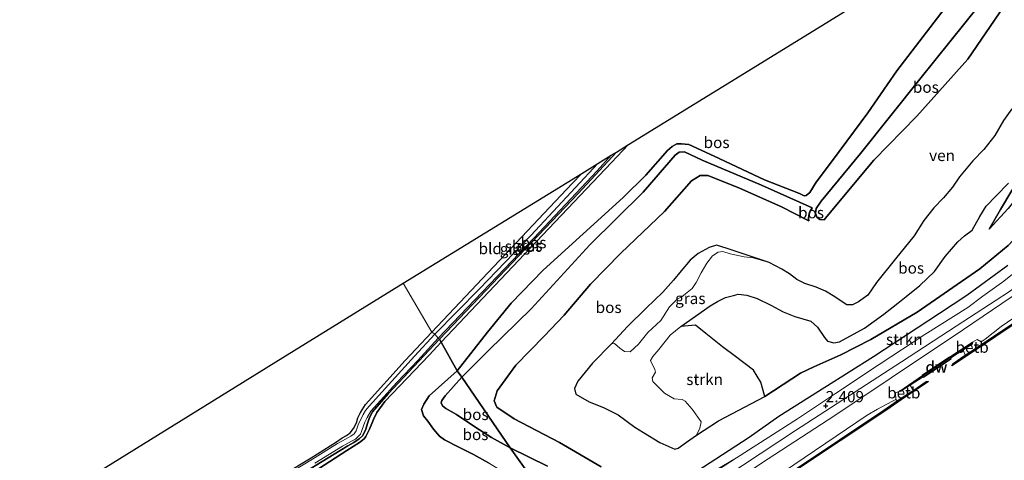
# Model space of a CAD drawing. Units: metres. Extents: x 111830 to 120007, y 399999 to 406251.
# Drawn here: x 113285 to 113504, y 405570 to 405668 of the extents above; entities that cross this region are included whole.
import ezdxf
from ezdxf.enums import TextEntityAlignment as Align

# ---------------------------------------------------------------- set-up
doc = ezdxf.new("R2010")
doc.units = ezdxf.units.M
doc.layers.get('0').update_dxf_attribs({"lineweight": 25})
for name, color, linetype, lineweight in [('B-ME-GC-DAMWAND-GV-B6', 10, 'Continuous', 25), ('B-ME-GC-DAMWAND-L-B1', 10, 'Continuous', 25), ('B-ME-GR-BOOM-GV-B6', 93, 'Continuous', 18), ('B-ME-GR-BOS-GV-B6', 10, 'Continuous', 25), ('B-ME-GR-STRUIKEN-GV-B6', 93, 'Continuous', 18), ('B-ME-GW-HOOGTEPUNT-S-B1', 10, 'Continuous', 25), ('B-ME-GW-INSTEEKWATERGANG-L-B1', 10, 'Continuous', 25), ('B-ME-GW-KRUINLIJN-L-B1', 93, 'Continuous', 18), ('B-ME-GW-TEENLIJN-L-B1', 93, 'Continuous', 18), ('B-ME-IE-GRASLAND-GV-B6', 93, 'Continuous', 18), ('B-ME-IE-GRONDWERKLIJN-GROND_INGERICHT-GV-B6', 253, 'Continuous', 18), ('B-ME-IE-HULPGEOMETRIE-L-B1', 53, 'Continuous', 18), ('B-ME-KG-KADASTRAAL-OPNAMEDTMGRENS-L-B1', 10, 'Continuous', 25), ('B-ME-OB-BEKLEDING-GV-B6', 253, 'Continuous', 18), ('B-ME-OB-WATERLIJN-L-B1', 133, 'OB-WATERLIJN', 18), ('B-ME-OG-WATER-GV-B6', 153, 'Continuous', 18), ('B-ME-VH-VERH_SOORT-ONVERHARD-GV-B6', 8, 'Continuous', 18)]:
    doc.layers.add(name, color=color, linetype=linetype, lineweight=lineweight)
doc.styles.add('NLCS-ISO', font='NLCS-ISO.TTF')
doc.linetypes.add('OB-WATERLIJN', pattern='A,10,[32,NLCS.SHX,S=2,R=0,X=0,Y=0],-12', length=22)

# ---------------------------------------------------------------- blocks, each defined once
blk = doc.blocks.new('hoogtepunt')
for p, q in [((-0.5, 0), (0.5, 0)), ((0, 0.5), (0, -0.5))]:
    blk.add_line(p, q)

msp = doc.modelspace()

# ---------------------------------------------------------------- linework, layer by layer
at = {"layer": 'B-ME-GC-DAMWAND-GV-B6'}
for points in [[(113673.959, 405712.114, 0.182), (113652.389, 405697.739, 0.182), (113632.695, 405684.586, 0.182), (113609.766, 405669.294, 0.182), (113586.823, 405653.98, 0.182), (113567.067, 405640.853, 0.182), (113545.323, 405626.325, 0.182), (113523.484, 405611.687, 0.182), (113504.854, 405599.262, 0.182), (113499.575, 405595.728, 0.182), (113492.293, 405590.923, 0.182), (113492.589, 405591.423, 0.182), (113495.286, 405593.293, 0.182), (113497.787, 405594.892, 0.616), (113499.015, 405595.746, 0.665), (113505.169, 405599.786, 0.669), (113522.82, 405611.608, 0.636), (113544.703, 405626.192, 0.68), (113566.52, 405640.803, 0.633), (113587.171, 405654.532, 0.66), (113610.02, 405669.823, 0.63), (113631.979, 405684.43, 0.641), (113652.774, 405698.332, 0.677), (113674.231, 405712.702, 0.646)], [(113494.75, 405594.41, 0.182), (113492.017, 405592.594, 0.182), (113492.129, 405592.407, 0.182), (113486.041, 405588.341, 0.182), (113485.929, 405588.508, 0.182), (113483.029, 405586.653, 0.182), (113481.806, 405585.839, 0.304), (113481.005, 405585.301, 0.71), (113480.78, 405585.317, 1.355), (113485.766, 405588.797, 1.38), (113485.732, 405588.847, 1.38), (113491.779, 405592.949, 1.387), (113491.835, 405592.846, 1.386), (113496.901, 405596.182, 1.362), (113496.815, 405595.756, 0.748), (113494.75, 405594.41, 0.182)], [(113416.499, 405540.316, 0.184), (113416.926, 405540.904, 0.618), (113436.579, 405553.966, 0.593), (113457.466, 405567.897, 0.61), (113477.164, 405581.026, 0.65), (113480.1243, 405583.1201, 0.715), (113481.233, 405583.84, 0.624), (113483.836, 405585.511, 0.182), (113486.605, 405587.426, 0.182), (113487.149, 405587.46, 0.182), (113481.029, 405583.371, 0.182), (113477.841, 405581.165, 0.182), (113457.056, 405567.33, 0.182), (113436.288, 405553.477, 0.182), (113416.499, 405540.316, 0.184)]]:
    msp.add_polyline3d(points, dxfattribs=at)
at = {"layer": 'B-ME-GC-DAMWAND-L-B1'}
for points in [[(113492.441, 405591.173, 0.641), (113499.295, 405595.737, 0.641), (113505.0115, 405599.524, 0.6625), (113523.152, 405611.6475, 0.6425), (113545.013, 405626.2585, 0.6815), (113566.7935, 405640.828, 0.635), (113586.997, 405654.256, 0.645), (113609.893, 405669.5585, 0.6315), (113632.337, 405684.508, 0.655), (113652.5815, 405698.0355, 0.6725), (113674.095, 405712.408, 0.653), (113696.621, 405727.43, 0.6295), (113716.5165, 405740.67, 0.652)], [(113496.858, 405595.969, 1.055), (113491.926, 405592.72, 1.3855), (113485.8475, 405588.6525, 0.781), (113480.8925, 405585.309, 1.0325)], [(113416.7125, 405540.61, 0.627), (113436.4335, 405553.7215, 0.604), (113457.261, 405567.6135, 0.6045), (113477.5025, 405581.0955, 0.654), (113480.5545, 405583.2315, 0.662), (113486.877, 405587.443, 0.4977)]]:
    msp.add_polyline3d(points, dxfattribs=at)
at = {"layer": 'B-ME-GR-BOOM-GV-B6'}
for points in [[(113416.811, 405546.816, 2.687), (113433.921, 405558.62, 2.744), (113451.486, 405570.21, 2.675), (113466.271, 405579.899, 2.647), (113478.814, 405588.252, 2.595), (113494.892, 405599.005, 2.615), (113516.335, 405613.548, 2.647), (113536.82, 405627.185, 2.684), (113550.808, 405636.636, 2.716), (113563.733, 405645.327, 2.675), (113577.192, 405654.739, 2.667), (113586.097, 405660.865, 2.688), (113598.073, 405668.495, 2.655), (113605.292, 405673.681, 2.667), (113615.241, 405679.521, 2.647), (113628.966, 405688.647, 2.559), (113642.92, 405697.875, 2.45), (113659.431, 405709.564, 2.434)], [(113605.939, 405668.13, 0.713), (113576.216, 405648.044, 0.637), (113545.681, 405627.873, 0.697), (113522.165, 405612.2, 0.709), (113507.74, 405602.708, 0.822), (113503.298, 405599.66, 0.842), (113499.714, 405596.853, 0.853), (113498.814, 405596.244, 0.867), (113497.931, 405596.749, 1.417), (113496.901, 405596.182, 1.362), (113491.835, 405592.846, 1.386), (113491.779, 405592.949, 1.387), (113485.732, 405588.847, 1.38), (113485.766, 405588.797, 1.38), (113480.78, 405585.317, 1.355), (113479.807, 405584.939, 1.476), (113479.843, 405583.455, 0.908), (113478.993, 405582.962, 0.959), (113475.754, 405581.301, 0.847), (113473.515, 405579.937, 0.833), (113450.293, 405564.221, 0.782), (113419.097, 405543.53, 0.707), (113416.811, 405546.816, 2.687)]]:
    msp.add_polyline3d(points, dxfattribs=at)
at = {"layer": 'B-ME-GR-BOS-GV-B6'}
for points in [[(113420.41, 405640.145, 1.837), (113457.738, 405663.081, 2.224), (113499.887, 405689.149, 3.468)], [(113506.589, 405681.992, 4.364), (113507.195, 405681.302, 4.359), (113508.538, 405680.611, 4.368), (113510.301, 405680.313, 4.412), (113511.482, 405680.029, 4.359), (113503.886, 405670.812, 4.114), (113495.872, 405659.102, 3.993), (113484.537, 405646.411, 3.928), (113474.964, 405636.616, 3.803), (113464.501, 405624.087, 3.683), (113463.905, 405623.378, 3.699), (113462.95, 405623.446, 3.679), (113462.247, 405623.937, 3.622), (113461.972, 405624.847, 3.618), (113462.121, 405625.877, 3.622), (113463.226, 405627.514, 3.679), (113472.011, 405638.154, 3.803), (113485.215, 405654.626, 4.102), (113498.529, 405671.269, 4.287), (113506.589, 405681.992, 4.364)], [(113506.589, 405681.992, 4.364), (113498.529, 405671.269, 4.287), (113485.215, 405654.626, 4.102), (113472.011, 405638.154, 3.803), (113463.226, 405627.514, 3.679), (113462.121, 405625.877, 3.622), (113461.972, 405624.847, 3.618), (113462.247, 405623.937, 3.622), (113462.95, 405623.446, 3.679), (113463.905, 405623.378, 3.699), (113464.501, 405624.087, 3.683), (113474.964, 405636.616, 3.803), (113484.537, 405646.411, 3.928), (113495.872, 405659.102, 3.993), (113503.886, 405670.812, 4.114), (113511.482, 405680.029, 4.359), (113510.301, 405680.313, 4.412), (113508.538, 405680.611, 4.368), (113507.195, 405681.302, 4.359), (113506.589, 405681.992, 4.364)], [(113539.109, 405671.013, 1.032), (113534.062, 405664.509, 1.04), (113530.972, 405659.432, 1.092), (113529.717, 405656.771, 1.112), (113526.185, 405651.81, 1.185), (113519.999, 405645.093, 1.072), (113518.276, 405643.263, 1.072), (113517.455, 405641.673, 1.112), (113512.444, 405635.371, 0.955), (113504.828, 405625.913, 0.911), (113500.594, 405621.273, 0.596), (113503.112, 405625.699, 0.596), (113505.677, 405629.871, 0.544), (113512.813, 405640.013, 0.455), (113513.94, 405642.219, 0.455), (113515.32, 405644.582, 0.455), (113517.959, 405647.392, 0.455), (113519.366, 405648.293, 0.455), (113522.642, 405651.258, 0.455), (113524.216, 405653.621, 0.455), (113525.397, 405656.319, 0.455), (113526.773, 405659.729, 0.455), (113529.708, 405664.243, 0.455), (113537.671, 405673.454, 0.455)], [(113490.863, 405670.487, 2.317), (113480.072, 405656.484, 2.369), (113473.621, 405647.146, 2.341), (113465.79, 405636.573, 2.377), (113462.159, 405631.737, 2.446), (113460.718, 405629.491, 2.49), (113459.943, 405628.795, 2.426), (113459.434, 405628.736, 2.381), (113458.417, 405629.215, 2.353), (113450.638, 405632.262, 2.321), (113439.43, 405637.564, 2.293), (113433.797, 405640.114, 2.301), (113432.202, 405640.264, 2.273), (113431.109, 405640.264, 2.248), (113430.071, 405639.699, 2.196), (113429.075, 405638.827, 2.063), (113424.266, 405633.277, 2.083), (113419.22, 405628.318, 2.107), (113401.401, 405612.194, 1.668), (113394.293, 405604.867, 1.829), (113388.997, 405598.393, 1.841), (113382.292, 405589.836, 1.681), (113378.733, 405596.209, 1.705), (113401.277, 405619.975, 1.737), (113416.636, 405636.095, 1.837), (113420.41, 405640.145, 1.837)], [(113414.329, 405568.435, 3.123), (113404.998, 405573.858, 3.074), (113394.972, 405579.138, 3.018), (113391.112, 405581.715, 3.03), (113390.493, 405583.121, 3.042), (113391.176, 405585.361, 3.038), (113395.315, 405591.099, 3.05), (113401.587, 405597.535, 3.026), (113406.048, 405602.191, 2.937), (113411.92, 405609.072, 2.961), (113418.673, 405615.993, 2.937), (113428.372, 405625.199, 2.921), (113434.43, 405632.029, 3.018), (113436.34, 405633.204, 3.119), (113438.062, 405633.247, 3.119), (113444.949, 405630.483, 3.127), (113454.408, 405626.24, 3.119), (113460.529, 405623.166, 3.175), (113460.448, 405623.71, 3.215), (113460.496, 405624.452, 3.215), (113460.825, 405625.34, 3.082), (113461.222, 405626.038, 3.059), (113449.993, 405631.123, 3.09), (113436.762, 405636.641, 3.119), (113432.876, 405638.514, 3.123), (113431.633, 405638.432, 3.159), (113430.778, 405637.724, 3.187), (113423.661, 405629.524, 3.239), (113411.798, 405617.786, 3.304), (113398.696, 405603.606, 3.352), (113389.25, 405594.29, 3.393), (113383.34, 405588.394, 3.287), (113382.292, 405589.836, 1.681), (113388.997, 405598.393, 1.841), (113394.293, 405604.867, 1.829), (113401.401, 405612.194, 1.668), (113419.22, 405628.318, 2.107), (113424.266, 405633.277, 2.083), (113429.075, 405638.827, 2.063), (113430.071, 405639.699, 2.196), (113431.109, 405640.264, 2.248), (113432.202, 405640.264, 2.273), (113433.797, 405640.114, 2.301), (113439.43, 405637.564, 2.293), (113450.638, 405632.262, 2.321), (113458.417, 405629.215, 2.353), (113459.434, 405628.736, 2.381), (113459.943, 405628.795, 2.426), (113460.718, 405629.491, 2.49), (113462.159, 405631.737, 2.446), (113465.79, 405636.573, 2.377), (113473.621, 405647.146, 2.341), (113480.072, 405656.484, 2.369), (113490.863, 405670.487, 2.317)], [(113505.701, 405648.094, 0.455), (113503.812, 405645.436, 0.455), (113501.911, 405642.128, 0.455), (113499.47, 405639.017, 0.455), (113497.011, 405636.467, 0.455), (113494.051, 405632.911, 0.455), (113492.466, 405630.666, 0.455), (113490.491, 405628.266, 0.455), (113488.276, 405626.067, 0.455), (113486.061, 405623.263, 0.455), (113483.956, 405619.823, 0.455), (113479.806, 405614.736, 0.455), (113475.595, 405609.435, 0.455), (113473.598, 405606.645, 0.455), (113471.53, 405605.118, 0.455), (113470.233, 405604.513, 0.455), (113468.931, 405604.46, 0.455), (113465.881, 405606.513, 0.455), (113464.207, 405607.492, 0.455), (113462.138, 405608.402, 0.455), (113459.595, 405609.246, 0.455), (113457.818, 405610.111, 0.455), (113456.188, 405611.375, 0.455), (113454.513, 405612.433, 0.455), (113451.675, 405613.883, 0.455), (113442.346, 405617.034, 0.472), (113439.96, 405617.737, 0.472), (113438.314, 405617.25, 0.488), (113435.879, 405615.903, 0.492), (113434.09, 405614.395, 0.524), (113432.137, 405612.012, 0.572), (113430.394, 405609.973, 0.556), (113428.006, 405607.312, 0.552), (113424.324, 405603.704, 0.548), (113420.196, 405599.66, 0.455), (113416.611, 405595.809, 0.455), (113412.349, 405591.476, 0.455), (113409.099, 405587.516, 0.455), (113408.377, 405585.851, 0.455), (113408.664, 405584.646, 0.455), (113411.628, 405582.913, 0.455), (113414.84, 405581.657, 0.455), (113418.07, 405580.052, 0.455), (113421.806, 405577.246, 0.455), (113423.743, 405576.072, 0.455), (113427.322, 405573.849, 0.455), (113430.715, 405572.41, 0.455), (113431.459, 405572.593, 0.455), (113433.294, 405573.969, 0.455), (113435.484, 405575.532, 0.455), (113440.385, 405578.71, 0.528), (113450.751, 405584.116, 0.621), (113458.667, 405589.25, 0.709), (113461.647, 405590.725, 0.79), (113467.602, 405593.364, 0.834), (113474.297, 405596.746, 0.907), (113484.642, 405602.83, 0.983), (113498.553, 405612.469, 1.052), (113504.82, 405617.659, 1.068)], [(113417.687, 405638.409, 1.08), (113420.41, 405640.145, 1.837), (113416.636, 405636.095, 1.837), (113401.277, 405619.975, 1.737), (113378.733, 405596.209, 1.705), (113378.342, 405596.833, 1.266), (113409.181, 405629.208, 1.08), (113417.687, 405638.409, 1.08)], [(113383.34, 405588.394, 3.287), (113389.25, 405594.29, 3.393), (113398.696, 405603.606, 3.352), (113411.798, 405617.786, 3.304), (113423.661, 405629.524, 3.239), (113430.778, 405637.724, 3.187), (113431.633, 405638.432, 3.159), (113432.876, 405638.514, 3.123), (113436.762, 405636.641, 3.119), (113449.993, 405631.123, 3.09), (113461.222, 405626.038, 3.059), (113460.825, 405625.34, 3.082), (113460.496, 405624.452, 3.215), (113460.448, 405623.71, 3.215), (113460.529, 405623.166, 3.175), (113454.408, 405626.24, 3.119), (113444.949, 405630.483, 3.127), (113438.062, 405633.247, 3.119), (113436.34, 405633.204, 3.119), (113434.43, 405632.029, 3.018), (113428.372, 405625.199, 2.921), (113418.673, 405615.993, 2.937), (113411.92, 405609.072, 2.961), (113406.048, 405602.191, 2.937), (113401.587, 405597.535, 3.026), (113395.315, 405591.099, 3.05), (113391.176, 405585.361, 3.038), (113390.493, 405583.121, 3.042), (113391.112, 405581.715, 3.03), (113394.972, 405579.138, 3.018), (113404.998, 405573.858, 3.074), (113414.329, 405568.435, 3.123)], [(113450.751, 405584.116, 0.621), (113449.805, 405587.274, 0.625), (113448.216, 405589.952, 0.685), (113444.225, 405592.971, 0.725), (113441.274, 405595.151, 0.754), (113437.609, 405598.081, 0.766), (113435.255, 405599.955, 0.653), (113432.01, 405599.671, 0.455), (113438.533, 405604.237, 0.455), (113440.163, 405605.248, 0.455), (113441.961, 405606.101, 0.455), (113443.723, 405606.566, 0.455), (113444.797, 405606.845, 0.455), (113446.679, 405606.613, 0.455), (113449.032, 405605.892, 0.455), (113452.081, 405604.404, 0.455), (113454.806, 405602.941, 0.455), (113457.359, 405601.921, 0.455), (113460.928, 405600.873, 0.455), (113462.443, 405599.516, 0.455), (113463.982, 405597.189, 0.455), (113464.641, 405596.437, 0.455), (113466.056, 405596.066, 0.455), (113467.31, 405596.234, 0.455), (113472.865, 405599.283, 0.455), (113477.199, 405602.389, 0.455), (113480.314, 405604.875, 0.455), (113482.167, 405606.314, 0.455), (113485.173, 405608.807, 0.455), (113488.438, 405611.877, 0.455), (113490.829, 405615.237, 0.455), (113493.621, 405618.46, 0.455), (113495.141, 405619.831, 0.455), (113496.847, 405621.096, 0.455), (113498.573, 405624.158, 0.455), (113499.984, 405626.432, 0.455), (113502.204, 405628.747, 0.455), (113504.954, 405631.554, 0.455)], [(113505.677, 405629.871, 0.544), (113503.112, 405625.699, 0.596), (113500.594, 405621.273, 0.596), (113504.828, 405625.913, 0.911)], [(113504.82, 405617.659, 1.068), (113498.553, 405612.469, 1.052), (113484.642, 405602.83, 0.983), (113474.297, 405596.746, 0.907), (113467.602, 405593.364, 0.834), (113461.647, 405590.725, 0.79), (113458.667, 405589.25, 0.709), (113450.751, 405584.116, 0.621)], [(113504.761, 405613.202, 2.796), (113495.62, 405606.586, 2.812), (113489.606, 405602.554, 2.808), (113484.595, 405599.26, 2.816), (113474.916, 405592.949, 2.808), (113464.076, 405586.084, 2.792), (113453.806, 405579.648, 2.8), (113447.218, 405574.984, 2.849), (113431.118, 405564.516, 2.925), (113429.945, 405563.746, 2.897)], [(113280.548, 405533.576, 1.145), (113288.745, 405536.765, 1.145), (113294.706, 405538.944, 1.145), (113296.316, 405539.426, 1.145), (113304.735, 405543.39, 1.145), (113312.556, 405546.992, 1.145), (113321.326, 405551.504, 1.194), (113329.524, 405556.105, 1.186), (113344.593, 405564.945, 1.19), (113356.275, 405572.127, 1.194), (113357.913, 405573.153, 1.19), (113359.299, 405573.899, 1.19), (113360.446, 405574.669, 1.19), (113361.227, 405575.362, 1.19), (113361.858, 405576.618, 1.19), (113362.373, 405578.336, 1.19), (113362.773, 405579.443, 1.19), (113363.419, 405580.663, 1.19), (113366.933, 405584.656, 1.266), (113378.342, 405596.833, 1.266)], [(113378.342, 405596.833, 1.266), (113378.733, 405596.209, 1.705), (113376.015, 405593.28, 1.717), (113366.156, 405583.015, 1.81), (113364.433, 405580.542, 1.866), (113363.679, 405578.949, 2.043), (113362.795, 405576.807, 2.136), (113361.979, 405575.169, 2.136), (113361.574, 405574.677, 2.136), (113360.508, 405573.885, 2.148), (113357.713, 405572.071, 2.349), (113347.619, 405565.602, 2.498), (113338.882, 405559.857, 2.478), (113327.673, 405553.417, 2.421), (113316.324, 405547.317, 2.413), (113304.075, 405541.704, 2.321), (113292.807, 405537.598, 2.208), (113281.312, 405532.64, 2.228)], [(113347.619, 405565.602, 2.498), (113357.713, 405572.071, 2.349), (113360.508, 405573.885, 2.148), (113361.574, 405574.677, 2.136), (113361.979, 405575.169, 2.136), (113362.795, 405576.807, 2.136), (113363.679, 405578.949, 2.043), (113364.433, 405580.542, 1.866), (113366.156, 405583.015, 1.81), (113376.015, 405593.28, 1.717), (113378.733, 405596.209, 1.705), (113382.292, 405589.836, 1.681), (113376.075, 405584.224, 1.681), (113374.821, 405582.422, 1.681), (113374.361, 405581.226, 1.681), (113374.796, 405579.815, 1.681), (113375.764, 405578.612, 1.757), (113376.994, 405576.81, 1.814), (113378.302, 405575.272, 1.89), (113379.449, 405574.465, 1.995), (113382.606, 405572.801, 2.095), (113385.935, 405571.172, 2.228), (113389.266, 405569.346, 2.2)], [(113389.266, 405569.346, 2.2), (113385.935, 405571.172, 2.228), (113382.606, 405572.801, 2.095), (113379.449, 405574.465, 1.995), (113378.302, 405575.272, 1.89), (113376.994, 405576.81, 1.814), (113375.764, 405578.612, 1.757), (113374.796, 405579.815, 1.681), (113374.361, 405581.226, 1.681), (113374.821, 405582.422, 1.681), (113376.075, 405584.224, 1.681), (113382.292, 405589.836, 1.681)], [(113382.292, 405589.836, 1.681), (113383.34, 405588.394, 3.287), (113379.611, 405584.215, 3.355), (113378.836, 405583.223, 3.411), (113378.737, 405582.672, 3.423), (113378.988, 405581.986, 3.423), (113379.74, 405581.437, 3.419), (113382.117, 405580.106, 3.387), (113386.446, 405577.198, 3.399), (113389.878, 405574.984, 3.443), (113394.088, 405572.709, 3.46), (113401.102, 405562.844, 2.433)], [(113383.34, 405588.394, 3.287), (113394.088, 405572.709, 3.46), (113389.878, 405574.984, 3.443), (113386.446, 405577.198, 3.399), (113382.117, 405580.106, 3.387), (113379.74, 405581.437, 3.419), (113378.988, 405581.986, 3.423), (113378.737, 405582.672, 3.423), (113378.836, 405583.223, 3.411), (113379.611, 405584.215, 3.355), (113383.34, 405588.394, 3.287)], [(113402.339, 405568.624, 3.574), (113394.088, 405572.709, 3.46), (113383.34, 405588.394, 3.287)], [(113401.102, 405562.844, 2.433), (113394.088, 405572.709, 3.46), (113402.339, 405568.624, 3.574)]]:
    msp.add_polyline3d(points, dxfattribs=at)
at = {"layer": 'B-ME-GR-STRUIKEN-GV-B6'}
for points in [[(113429.945, 405563.746, 2.897), (113431.118, 405564.516, 2.925), (113447.218, 405574.984, 2.849), (113453.806, 405579.648, 2.8), (113464.076, 405586.084, 2.792), (113474.916, 405592.949, 2.808), (113484.595, 405599.26, 2.816), (113489.606, 405602.554, 2.808), (113495.62, 405606.586, 2.812), (113504.761, 405613.202, 2.796)], [(113507.651, 405612.812, 2.313), (113503.884, 405609.749, 2.317), (113499.208, 405606.405, 2.337), (113495.879, 405603.899, 2.389), (113486.322, 405597.886, 2.406), (113476.149, 405591.177, 2.422), (113466.401, 405584.795, 2.434), (113457.99, 405579.115, 2.418), (113444.382, 405570.489, 2.422), (113430.487, 405562.229, 2.468), (113429.945, 405563.746, 2.897)], [(113450.751, 405584.116, 0.621), (113440.385, 405578.71, 0.528), (113435.484, 405575.532, 0.455), (113436.286, 405577.059, 0.455), (113436.582, 405578.5, 0.455), (113434.529, 405581.256, 0.455), (113432.963, 405583.053, 0.455), (113432.289, 405583.396, 0.455), (113430.571, 405583.56, 0.455), (113428.411, 405584.869, 0.455), (113425.818, 405587.41, 0.455), (113425.681, 405588.264, 0.455), (113426.42, 405589.541, 0.455), (113426.231, 405590.067, 0.455), (113425.254, 405592.128, 0.455), (113425.828, 405593.013, 0.455), (113427.12, 405594.541, 0.455), (113429.636, 405597.742, 0.455), (113432.01, 405599.671, 0.455), (113435.255, 405599.955, 0.653), (113437.609, 405598.081, 0.766), (113441.274, 405595.151, 0.754), (113444.225, 405592.971, 0.725), (113448.216, 405589.952, 0.685), (113449.805, 405587.274, 0.625), (113450.751, 405584.116, 0.621)]]:
    msp.add_polyline3d(points, dxfattribs=at)
at = {"layer": 'B-ME-GW-INSTEEKWATERGANG-L-B1'}
for points in [[(113417.687, 405638.409, 1.08), (113409.181, 405629.208, 1.08), (113378.342, 405596.833, 1.266)], [(113376.66, 405598.43, 1.266), (113407.828, 405631.463, 1.08), (113409.992, 405633.711, 1.08)], [(113378.342, 405596.833, 1.266), (113366.933, 405584.656, 1.266), (113363.419, 405580.663, 1.19), (113362.773, 405579.443, 1.19), (113362.373, 405578.336, 1.19), (113361.858, 405576.618, 1.19), (113361.227, 405575.362, 1.19), (113360.446, 405574.669, 1.19), (113359.299, 405573.899, 1.19), (113357.913, 405573.153, 1.19), (113356.275, 405572.127, 1.194), (113344.593, 405564.945, 1.19), (113329.524, 405556.105, 1.186), (113321.326, 405551.504, 1.194), (113312.556, 405546.992, 1.145), (113304.735, 405543.39, 1.145)], [(113305.693, 405545.692, 1.145), (113311.774, 405548.471, 1.17), (113320.537, 405553.247, 1.194), (113328.722, 405557.759, 1.186), (113337.122, 405562.703, 1.186), (113343.64, 405566.776, 1.19), (113349.802, 405570.434, 1.19), (113355.395, 405574.043, 1.194), (113356.702, 405574.908, 1.19), (113357.675, 405575.423, 1.19), (113358.469, 405575.986, 1.19), (113359.22, 405576.962, 1.19), (113359.86, 405578.245, 1.19), (113360.203, 405579.318, 1.19), (113360.751, 405580.529, 1.19), (113361.887, 405582.336, 1.226), (113370.676, 405592.069, 1.266), (113376.66, 405598.43, 1.266)]]:
    msp.add_polyline3d(points, dxfattribs=at)
at = {"layer": 'B-ME-GW-KRUINLIJN-L-B1'}
for points in [[(113719.166, 405748.979, 2.506), (113706.215, 405740.348, 2.498), (113688.749, 405728.737, 2.514), (113673.01, 405718.747, 2.446), (113659.431, 405709.564, 2.434), (113642.92, 405697.875, 2.45), (113628.966, 405688.647, 2.559), (113615.241, 405679.521, 2.647), (113605.292, 405673.681, 2.667), (113598.073, 405668.495, 2.655), (113586.097, 405660.865, 2.688), (113577.192, 405654.739, 2.667), (113563.733, 405645.327, 2.675), (113550.808, 405636.636, 2.716), (113536.82, 405627.185, 2.684), (113516.335, 405613.548, 2.647), (113494.892, 405599.005, 2.615), (113478.814, 405588.252, 2.595), (113466.271, 405579.899, 2.647), (113451.486, 405570.21, 2.675), (113433.921, 405558.62, 2.744), (113416.811, 405546.816, 2.687)], [(113506.589, 405681.992, 4.364), (113498.529, 405671.269, 4.287), (113485.215, 405654.626, 4.102), (113472.011, 405638.154, 3.803), (113463.226, 405627.514, 3.679), (113462.121, 405625.877, 3.622), (113461.972, 405624.847, 3.618), (113462.247, 405623.937, 3.622), (113462.95, 405623.446, 3.679), (113463.905, 405623.378, 3.699), (113464.501, 405624.087, 3.683), (113474.964, 405636.616, 3.803), (113484.537, 405646.411, 3.928), (113495.872, 405659.102, 3.993), (113503.886, 405670.812, 4.114), (113511.482, 405680.029, 4.359)], [(113517.455, 405641.673, 1.112), (113512.444, 405635.371, 0.955), (113504.828, 405625.913, 0.911), (113500.594, 405621.273, 0.596)], [(113378.733, 405596.209, 1.705), (113401.277, 405619.975, 1.737), (113416.636, 405636.095, 1.837), (113420.41, 405640.145, 1.837)], [(113461.222, 405626.038, 3.059), (113449.993, 405631.123, 3.09), (113436.762, 405636.641, 3.119), (113432.876, 405638.514, 3.123), (113431.633, 405638.432, 3.159), (113430.778, 405637.724, 3.187), (113423.661, 405629.524, 3.239), (113411.798, 405617.786, 3.304), (113398.696, 405603.606, 3.352), (113389.25, 405594.29, 3.393), (113383.34, 405588.394, 3.287)], [(113414.329, 405568.435, 3.123), (113404.998, 405573.858, 3.074), (113394.972, 405579.138, 3.018), (113391.112, 405581.715, 3.03), (113390.493, 405583.121, 3.042), (113391.176, 405585.361, 3.038), (113395.315, 405591.099, 3.05), (113401.587, 405597.535, 3.026), (113406.048, 405602.191, 2.937), (113411.92, 405609.072, 2.961), (113418.673, 405615.993, 2.937), (113428.372, 405625.199, 2.921), (113434.43, 405632.029, 3.018), (113436.34, 405633.204, 3.119), (113438.062, 405633.247, 3.119), (113444.949, 405630.483, 3.127), (113454.408, 405626.24, 3.119), (113460.529, 405623.166, 3.175)], [(113429.945, 405563.746, 2.897), (113431.118, 405564.516, 2.925), (113447.218, 405574.984, 2.849), (113453.806, 405579.648, 2.8), (113464.076, 405586.084, 2.792), (113474.916, 405592.949, 2.808), (113484.595, 405599.26, 2.816), (113489.606, 405602.554, 2.808), (113495.62, 405606.586, 2.812), (113504.761, 405613.202, 2.796)], [(113281.312, 405532.64, 2.228), (113292.807, 405537.598, 2.208), (113304.075, 405541.704, 2.321), (113316.324, 405547.317, 2.413), (113327.673, 405553.417, 2.421), (113338.882, 405559.857, 2.478), (113347.619, 405565.602, 2.498), (113357.713, 405572.071, 2.349), (113360.508, 405573.885, 2.148), (113361.574, 405574.677, 2.136), (113361.979, 405575.169, 2.136), (113362.795, 405576.807, 2.136), (113363.679, 405578.949, 2.043), (113364.433, 405580.542, 1.866), (113366.156, 405583.015, 1.81), (113376.015, 405593.28, 1.717), (113378.733, 405596.209, 1.705)], [(113383.34, 405588.394, 3.287), (113379.611, 405584.215, 3.355), (113378.836, 405583.223, 3.411), (113378.737, 405582.672, 3.423), (113378.988, 405581.986, 3.423), (113379.74, 405581.437, 3.419), (113382.117, 405580.106, 3.387), (113386.446, 405577.198, 3.399), (113389.878, 405574.984, 3.443), (113394.088, 405572.709, 3.46)], [(113394.088, 405572.709, 3.46), (113402.339, 405568.624, 3.574)]]:
    msp.add_polyline3d(points, dxfattribs=at)
at = {"layer": 'B-ME-GW-TEENLIJN-L-B1'}
for points in [[(113499.015, 405595.746, 0.665), (113498.814, 405596.244, 0.867), (113499.714, 405596.853, 0.853), (113503.298, 405599.66, 0.842), (113507.74, 405602.708, 0.822), (113522.165, 405612.2, 0.709), (113545.681, 405627.873, 0.697), (113576.216, 405648.044, 0.637), (113605.939, 405668.13, 0.713), (113640.153, 405690.923, 0.766), (113674.397, 405713.744, 0.758), (113712.72, 405739.469, 0.677), (113721.531, 405745.316, 0.689)], [(113490.863, 405670.487, 2.317), (113480.072, 405656.484, 2.369), (113473.621, 405647.146, 2.341), (113465.79, 405636.573, 2.377), (113462.159, 405631.737, 2.446), (113460.718, 405629.491, 2.49), (113459.943, 405628.795, 2.426), (113459.434, 405628.736, 2.381), (113458.417, 405629.215, 2.353), (113450.638, 405632.262, 2.321), (113439.43, 405637.564, 2.293), (113433.797, 405640.114, 2.301), (113432.202, 405640.264, 2.273), (113431.109, 405640.264, 2.248), (113430.071, 405639.699, 2.196), (113429.075, 405638.827, 2.063), (113424.266, 405633.277, 2.083), (113419.22, 405628.318, 2.107), (113401.401, 405612.194, 1.668), (113394.293, 405604.867, 1.829), (113388.997, 405598.393, 1.841), (113382.292, 405589.836, 1.681)], [(113589.433, 405669.333, 2.365), (113584.721, 405665.954, 2.397), (113579.006, 405662.239, 2.401), (113571.317, 405657.3, 2.385), (113560.457, 405650.215, 2.329), (113551.075, 405644, 2.341), (113540.672, 405636.64, 2.277), (113532.684, 405630.876, 2.285), (113523.752, 405624.54, 2.317), (113517.467, 405620.265, 2.317), (113512.236, 405616.353, 2.309), (113507.651, 405612.812, 2.313), (113503.884, 405609.749, 2.317), (113499.208, 405606.405, 2.337), (113495.879, 405603.899, 2.389), (113486.322, 405597.886, 2.406), (113476.149, 405591.177, 2.422), (113466.401, 405584.795, 2.434), (113457.99, 405579.115, 2.418), (113444.382, 405570.489, 2.422)], [(113500.594, 405621.273, 0.596), (113503.112, 405625.699, 0.596), (113505.677, 405629.871, 0.544), (113512.813, 405640.013, 0.455)], [(113521.82, 405634.902, 1.318), (113517.564, 405631.839, 1.382), (113513.849, 405628.421, 1.281), (113510.96, 405625.015, 1.177), (113508.455, 405621.552, 1.124), (113504.82, 405617.659, 1.068), (113498.553, 405612.469, 1.052), (113484.642, 405602.83, 0.983), (113474.297, 405596.746, 0.907), (113467.602, 405593.364, 0.834), (113461.647, 405590.725, 0.79), (113458.667, 405589.25, 0.709), (113450.751, 405584.116, 0.621)], [(113461.222, 405626.038, 3.059), (113460.825, 405625.34, 3.082), (113460.496, 405624.452, 3.215), (113460.448, 405623.71, 3.215), (113460.529, 405623.166, 3.175)], [(113416.611, 405595.809, 0.455), (113420.196, 405599.66, 0.455), (113424.324, 405603.704, 0.548), (113428.006, 405607.312, 0.552), (113430.394, 405609.973, 0.556), (113432.137, 405612.012, 0.572), (113434.09, 405614.395, 0.524), (113435.879, 405615.903, 0.492), (113438.314, 405617.25, 0.488), (113439.96, 405617.737, 0.472), (113442.346, 405617.034, 0.472), (113451.675, 405613.883, 0.455)], [(113382.292, 405589.836, 1.681), (113376.075, 405584.224, 1.681), (113374.821, 405582.422, 1.681), (113374.361, 405581.226, 1.681), (113374.796, 405579.815, 1.681), (113375.764, 405578.612, 1.757), (113376.994, 405576.81, 1.814), (113378.302, 405575.272, 1.89), (113379.449, 405574.465, 1.995), (113382.606, 405572.801, 2.095), (113385.935, 405571.172, 2.228), (113389.266, 405569.346, 2.2), (113392.959, 405567.077, 2.176), (113396.334, 405565.025, 2.296), (113401.102, 405562.844, 2.433)], [(113450.751, 405584.116, 0.621), (113440.385, 405578.71, 0.528), (113435.484, 405575.532, 0.455)], [(113419.097, 405543.53, 0.707), (113450.293, 405564.221, 0.782), (113473.515, 405579.937, 0.833), (113475.754, 405581.301, 0.847), (113478.993, 405582.962, 0.959), (113479.843, 405583.455, 0.908), (113480.1243, 405583.1201, 0.715)], [(113444.382, 405570.489, 2.422), (113430.487, 405562.229, 2.468), (113420.347, 405556.672, 2.446), (113415.376, 405554.197, 2.458), (113414.532, 405553.957, 2.51), (113412.78, 405554.431, 2.615), (113411.019, 405555.391, 2.704), (113408.433, 405557.391, 2.744)]]:
    msp.add_polyline3d(points, dxfattribs=at)
at = {"layer": 'B-ME-IE-GRASLAND-GV-B6'}
for points in [[(113674.231, 405712.702, 0.646), (113652.774, 405698.332, 0.677), (113631.979, 405684.43, 0.641), (113610.02, 405669.823, 0.63), (113587.171, 405654.532, 0.66), (113566.52, 405640.803, 0.633), (113544.703, 405626.192, 0.68), (113522.82, 405611.608, 0.636), (113505.169, 405599.786, 0.669), (113499.015, 405595.746, 0.665), (113498.814, 405596.244, 0.867), (113499.714, 405596.853, 0.853), (113503.298, 405599.66, 0.842), (113507.74, 405602.708, 0.822), (113522.165, 405612.2, 0.709), (113545.681, 405627.873, 0.697), (113576.216, 405648.044, 0.637), (113605.939, 405668.13, 0.713), (113640.153, 405690.923, 0.766), (113674.397, 405713.744, 0.758)], [(113416.131, 405549.488, 2.478), (113437.85, 405563.593, 2.454), (113457.532, 405576.519, 2.43), (113481.083, 405591.834, 2.365), (113493.28, 405599.71, 2.329), (113505.171, 405607.412, 2.337), (113514.596, 405614.324, 2.321), (113521.54, 405619.332, 2.377), (113530.452, 405625.213, 2.478), (113542.521, 405633.557, 2.49), (113549.827, 405639.145, 2.502), (113555.951, 405643.767, 2.502), (113560.992, 405647.406, 2.482), (113567.444, 405652.228, 2.45), (113574.852, 405657.191, 2.466), (113584.846, 405664.086, 2.454), (113594.01, 405670.348, 2.474), (113605.147, 405677.917, 2.438), (113621.473, 405688.553, 2.478), (113630.712, 405694.083, 2.518), (113637.861, 405698.931, 2.498), (113643.242, 405702.738, 2.51), (113650.122, 405707.181, 2.51), (113656.826, 405711.626, 2.506)], [(113659.431, 405709.564, 2.434), (113642.92, 405697.875, 2.45), (113628.966, 405688.647, 2.559), (113615.241, 405679.521, 2.647), (113605.292, 405673.681, 2.667), (113598.073, 405668.495, 2.655), (113586.097, 405660.865, 2.688), (113577.192, 405654.739, 2.667), (113563.733, 405645.327, 2.675), (113550.808, 405636.636, 2.716), (113536.82, 405627.185, 2.684), (113516.335, 405613.548, 2.647), (113494.892, 405599.005, 2.615), (113478.814, 405588.252, 2.595), (113466.271, 405579.899, 2.647), (113451.486, 405570.21, 2.675), (113433.921, 405558.62, 2.744), (113416.811, 405546.816, 2.687), (113416.131, 405549.488, 2.478)], [(113416.535, 405637.722, 0.379), (113417.687, 405638.409, 1.08), (113409.181, 405629.208, 1.08), (113378.342, 405596.833, 1.266), (113378.057, 405597.074, 0.381), (113399.32, 405619.338, 0.379), (113413.385, 405634.264, 0.379), (113416.535, 405637.722, 0.379)], [(113409.992, 405633.711, 1.08), (113413.596, 405635.897, 0.379), (113398.633, 405619.903, 0.379), (113387.242, 405608.062, 0.379), (113377.315, 405597.934, 0.381), (113376.66, 405598.43, 1.266), (113407.828, 405631.463, 1.08), (113409.992, 405633.711, 1.08)], [(113416.611, 405595.809, 0.455), (113420.196, 405599.66, 0.455), (113424.324, 405603.704, 0.548), (113428.006, 405607.312, 0.552), (113430.394, 405609.973, 0.556), (113432.137, 405612.012, 0.572), (113434.09, 405614.395, 0.524), (113435.879, 405615.903, 0.492), (113438.314, 405617.25, 0.488), (113439.96, 405617.737, 0.472), (113442.346, 405617.034, 0.472), (113451.675, 405613.883, 0.455), (113448.121, 405614.908, 0.455), (113446.153, 405615.18, 0.455), (113443.021, 405615.803, 0.455), (113441.384, 405616.307, 0.455), (113440.298, 405616.181, 0.455), (113439.07, 405615.362, 0.455), (113437.787, 405613.76, 0.455), (113436.583, 405611.619, 0.455), (113435.428, 405609.432, 0.455), (113434.522, 405608.146, 0.455), (113432.325, 405606.302, 0.455), (113431.209, 405605.748, 0.455), (113429.491, 405604.019, 0.455), (113427.58, 405601.033, 0.455), (113424.666, 405598.302, 0.455), (113422.619, 405595.761, 0.455), (113420.728, 405594.064, 0.455), (113419.508, 405594.076, 0.455), (113418.489, 405594.827, 0.455), (113417.247, 405595.919, 0.455), (113416.611, 405595.809, 0.455)], [(113376.66, 405598.43, 1.266), (113377.315, 405597.934, 0.381), (113372.761, 405593.048, 0.381), (113362.68, 405581.934, 0.381), (113361.894, 405581.013, 0.381), (113361.336, 405580.099, 0.381), (113360.241, 405577.806, 0.381), (113359.782, 405576.47, 0.381), (113359.368, 405575.819, 0.381), (113358.64, 405575.28, 0.381), (113357.577, 405574.673, 0.381), (113356.578, 405574.203, 0.381), (113355.663, 405573.649, 0.381), (113350.114, 405570.151, 0.405), (113339.723, 405563.882, 0.405)], [(113343.64, 405566.776, 1.19), (113349.802, 405570.434, 1.19), (113355.395, 405574.043, 1.194), (113356.702, 405574.908, 1.19), (113357.675, 405575.423, 1.19), (113358.469, 405575.986, 1.19), (113359.22, 405576.962, 1.19), (113359.86, 405578.245, 1.19), (113360.203, 405579.318, 1.19), (113360.751, 405580.529, 1.19), (113361.887, 405582.336, 1.226), (113370.676, 405592.069, 1.266), (113376.66, 405598.43, 1.266)], [(113350.631, 405569.282, 0.405), (113356.75, 405573.036, 0.381), (113357.561, 405573.507, 0.381), (113358.758, 405574.131, 0.381), (113359.628, 405574.638, 0.381), (113360.435, 405575.418, 0.381), (113360.797, 405575.755, 0.381), (113361.002, 405576.292, 0.381), (113361.152, 405576.752, 0.381), (113361.736, 405578.389, 0.381), (113362.23, 405579.455, 0.381), (113363.096, 405580.841, 0.381), (113365.176, 405583.181, 0.381), (113368.834, 405587.213, 0.381), (113373.519, 405592.137, 0.381), (113378.057, 405597.074, 0.381), (113378.342, 405596.833, 1.266), (113366.933, 405584.656, 1.266), (113363.419, 405580.663, 1.19), (113362.773, 405579.443, 1.19), (113362.373, 405578.336, 1.19), (113361.858, 405576.618, 1.19), (113361.227, 405575.362, 1.19), (113360.446, 405574.669, 1.19), (113359.299, 405573.899, 1.19), (113357.913, 405573.153, 1.19), (113356.275, 405572.127, 1.194), (113344.593, 405564.945, 1.19)], [(113416.926, 405540.904, 0.618), (113419.097, 405543.53, 0.707), (113450.293, 405564.221, 0.782), (113473.515, 405579.937, 0.833), (113475.754, 405581.301, 0.847), (113478.993, 405582.962, 0.959), (113479.843, 405583.455, 0.908), (113480.1243, 405583.1201, 0.715), (113477.164, 405581.026, 0.65), (113457.466, 405567.897, 0.61), (113436.579, 405553.966, 0.593), (113416.926, 405540.904, 0.618)], [(113444.382, 405570.489, 2.422), (113431.375, 405561.984, 2.526), (113414.265, 405551.241, 2.389), (113407.884, 405556.865, 2.41), (113408.433, 405557.391, 2.744), (113411.019, 405555.391, 2.704), (113412.78, 405554.431, 2.615), (113414.532, 405553.957, 2.51), (113415.376, 405554.197, 2.458), (113420.347, 405556.672, 2.446), (113430.487, 405562.229, 2.468), (113444.382, 405570.489, 2.422)]]:
    msp.add_polyline3d(points, dxfattribs=at)
at = {"layer": 'B-ME-IE-GRONDWERKLIJN-GROND_INGERICHT-GV-B6'}
for points in [[(113409.992, 405633.711, 1.08), (113407.828, 405631.463, 1.08), (113376.66, 405598.43, 1.266), (113370.291, 405609.276, 1.282), (113409.992, 405633.711, 1.08)], [(113283.078, 405555.346, 1.226), (113343.51, 405592.757, 1.302), (113370.291, 405609.276, 1.282), (113376.66, 405598.43, 1.266)], [(113376.66, 405598.43, 1.266), (113370.676, 405592.069, 1.266), (113361.887, 405582.336, 1.226), (113360.751, 405580.529, 1.19), (113360.203, 405579.318, 1.19), (113359.86, 405578.245, 1.19), (113359.22, 405576.962, 1.19), (113358.469, 405575.986, 1.19), (113357.675, 405575.423, 1.19), (113356.702, 405574.908, 1.19), (113355.395, 405574.043, 1.194), (113349.802, 405570.434, 1.19), (113343.64, 405566.776, 1.19)]]:
    msp.add_polyline3d(points, dxfattribs=at)
at = {"layer": 'B-ME-IE-HULPGEOMETRIE-L-B1'}
msp.add_polyline3d([(113370.291, 405609.276, 1.282), (113376.66, 405598.43, 1.266), (113377.315, 405597.934, 0.381), (113378.057, 405597.074, 0.381), (113378.342, 405596.833, 1.266), (113378.733, 405596.209, 1.705), (113382.292, 405589.836, 1.681), (113383.34, 405588.394, 3.287), (113394.088, 405572.709, 3.46), (113401.102, 405562.844, 2.433)], dxfattribs=at)
at = {"layer": 'B-ME-KG-KADASTRAAL-OPNAMEDTMGRENS-L-B1'}
for points in [[(113370.291, 405609.276, 1.282), (113409.992, 405633.711, 1.08), (113413.596, 405635.897, 0.379), (113416.535, 405637.722, 0.379), (113417.687, 405638.409, 1.08), (113420.41, 405640.145, 1.837), (113457.738, 405663.081, 2.224), (113499.887, 405689.149, 3.468), (113502.53, 405690.784, 3.546), (113513.323, 405697.459, 3.864), (113515.496, 405698.735, 4.646), (113520.171, 405701.717, 4.875), (113524.484, 405704.201, 5.48), (113533.695, 405710.205, 5.077), (113547.822, 405718.858, 0.455), (113557.119, 405724.921, 0.455), (113558.843, 405725.934, 1.406), (113588.513, 405745.701, 1.342), (113633.176, 405775.526, 1.249), (113678.74, 405806.193, 1.378)], [(113050.446, 405401.039, 1.267), (113103.983, 405438.619, 1.403), (113132.557, 405458.545, 1.435), (113133.054, 405458.862, 0.944), (113133.518, 405459.213, 1.435), (113143.429, 405466.261, 1.713), (113148.334, 405469.773, 1.274), (113180.886, 405492.328, 1.363), (113232.646, 405524.13, 1.29), (113283.078, 405555.346, 1.226), (113343.51, 405592.757, 1.302), (113370.291, 405609.276, 1.282)]]:
    msp.add_polyline3d(points, dxfattribs=at)
at = {"layer": 'B-ME-OB-BEKLEDING-GV-B6'}
for points in [[(113494.75, 405594.41, 0.182), (113496.815, 405595.756, 0.748), (113496.901, 405596.182, 1.362), (113497.931, 405596.749, 1.417), (113498.814, 405596.244, 0.867), (113499.015, 405595.746, 0.665), (113497.787, 405594.892, 0.616), (113495.286, 405593.293, 0.182), (113494.958, 405594.087, 0.182), (113494.75, 405594.41, 0.182)], [(113480.78, 405585.317, 1.355), (113481.005, 405585.301, 0.71), (113481.806, 405585.839, 0.304), (113483.029, 405586.653, 0.182), (113483.604, 405585.718, 0.182), (113483.836, 405585.511, 0.182), (113481.233, 405583.84, 0.624), (113480.1243, 405583.1201, 0.715), (113479.843, 405583.455, 0.908), (113479.807, 405584.939, 1.476), (113480.78, 405585.317, 1.355)]]:
    msp.add_polyline3d(points, dxfattribs=at)
at = {"layer": 'B-ME-OB-WATERLIJN-L-B1'}
msp.add_polyline3d([(113504.854, 405599.262, 0.182), (113499.575, 405595.728, 0.182), (113492.293, 405590.923, 0.182), (113492.589, 405591.423, 0.182), (113495.286, 405593.293, 0.182), (113494.958, 405594.087, 0.182), (113494.75, 405594.41, 0.182), (113492.017, 405592.594, 0.182), (113492.129, 405592.407, 0.182), (113486.041, 405588.341, 0.182), (113485.929, 405588.508, 0.182), (113483.029, 405586.653, 0.182), (113483.604, 405585.718, 0.182), (113483.836, 405585.511, 0.182), (113486.605, 405587.426, 0.182), (113487.149, 405587.46, 0.182), (113481.029, 405583.371, 0.182), (113477.841, 405581.165, 0.182), (113457.056, 405567.33, 0.182), (113436.288, 405553.477, 0.182), (113416.499, 405540.316, 0.184)], dxfattribs=at)
at = {"layer": 'B-ME-OG-WATER-GV-B6'}
for points in [[(113504.954, 405631.554, 0.455), (113502.204, 405628.747, 0.455), (113499.984, 405626.432, 0.455), (113498.573, 405624.158, 0.455), (113496.847, 405621.096, 0.455), (113495.141, 405619.831, 0.455), (113493.621, 405618.46, 0.455), (113490.829, 405615.237, 0.455), (113488.438, 405611.877, 0.455), (113485.173, 405608.807, 0.455), (113482.167, 405606.314, 0.455), (113480.314, 405604.875, 0.455), (113477.199, 405602.389, 0.455), (113472.865, 405599.283, 0.455), (113467.31, 405596.234, 0.455), (113466.056, 405596.066, 0.455), (113464.641, 405596.437, 0.455), (113463.982, 405597.189, 0.455), (113462.443, 405599.516, 0.455), (113460.928, 405600.873, 0.455), (113457.359, 405601.921, 0.455), (113454.806, 405602.941, 0.455), (113452.081, 405604.404, 0.455), (113449.032, 405605.892, 0.455), (113446.679, 405606.613, 0.455), (113444.797, 405606.845, 0.455), (113443.723, 405606.566, 0.455), (113441.961, 405606.101, 0.455), (113440.163, 405605.248, 0.455), (113438.533, 405604.237, 0.455), (113432.01, 405599.671, 0.455), (113429.636, 405597.742, 0.455), (113427.12, 405594.541, 0.455), (113425.828, 405593.013, 0.455), (113425.254, 405592.128, 0.455), (113426.231, 405590.067, 0.455), (113426.42, 405589.541, 0.455), (113425.681, 405588.264, 0.455), (113425.818, 405587.41, 0.455), (113428.411, 405584.869, 0.455), (113430.571, 405583.56, 0.455), (113432.289, 405583.396, 0.455), (113432.963, 405583.053, 0.455), (113434.529, 405581.256, 0.455), (113436.582, 405578.5, 0.455), (113436.286, 405577.059, 0.455), (113435.484, 405575.532, 0.455), (113433.294, 405573.969, 0.455), (113431.459, 405572.593, 0.455), (113430.715, 405572.41, 0.455), (113427.322, 405573.849, 0.455), (113423.743, 405576.072, 0.455), (113421.806, 405577.246, 0.455), (113418.07, 405580.052, 0.455), (113414.84, 405581.657, 0.455), (113411.628, 405582.913, 0.455), (113408.664, 405584.646, 0.455), (113408.377, 405585.851, 0.455), (113409.099, 405587.516, 0.455), (113412.349, 405591.476, 0.455), (113416.611, 405595.809, 0.455), (113417.247, 405595.919, 0.455), (113418.489, 405594.827, 0.455), (113419.508, 405594.076, 0.455), (113420.728, 405594.064, 0.455), (113422.619, 405595.761, 0.455), (113424.666, 405598.302, 0.455), (113427.58, 405601.033, 0.455), (113429.491, 405604.019, 0.455), (113431.209, 405605.748, 0.455), (113432.325, 405606.302, 0.455), (113434.522, 405608.146, 0.455), (113435.428, 405609.432, 0.455), (113436.583, 405611.619, 0.455), (113437.787, 405613.76, 0.455), (113439.07, 405615.362, 0.455), (113440.298, 405616.181, 0.455), (113441.384, 405616.307, 0.455), (113443.021, 405615.803, 0.455), (113446.153, 405615.18, 0.455), (113448.121, 405614.908, 0.455), (113451.675, 405613.883, 0.455), (113454.513, 405612.433, 0.455), (113456.188, 405611.375, 0.455), (113457.818, 405610.111, 0.455), (113459.595, 405609.246, 0.455), (113462.138, 405608.402, 0.455), (113464.207, 405607.492, 0.455), (113465.881, 405606.513, 0.455), (113468.931, 405604.46, 0.455), (113470.233, 405604.513, 0.455), (113471.53, 405605.118, 0.455), (113473.598, 405606.645, 0.455), (113475.595, 405609.435, 0.455), (113479.806, 405614.736, 0.455), (113483.956, 405619.823, 0.455), (113486.061, 405623.263, 0.455), (113488.276, 405626.067, 0.455), (113490.491, 405628.266, 0.455), (113492.466, 405630.666, 0.455), (113494.051, 405632.911, 0.455), (113497.011, 405636.467, 0.455), (113499.47, 405639.017, 0.455), (113501.911, 405642.128, 0.455), (113503.812, 405645.436, 0.455), (113505.701, 405648.094, 0.455)], [(113413.596, 405635.897, 0.379), (113416.535, 405637.722, 0.379), (113413.385, 405634.264, 0.379), (113399.32, 405619.338, 0.379), (113378.057, 405597.074, 0.381), (113377.315, 405597.934, 0.381), (113387.242, 405608.062, 0.379), (113398.633, 405619.903, 0.379), (113413.596, 405635.897, 0.379)], [(113457.056, 405567.33, 0.182), (113477.841, 405581.165, 0.182), (113481.029, 405583.371, 0.182), (113487.149, 405587.46, 0.182), (113486.605, 405587.426, 0.182), (113483.836, 405585.511, 0.182), (113483.604, 405585.718, 0.182), (113483.029, 405586.653, 0.182), (113485.929, 405588.508, 0.182), (113486.041, 405588.341, 0.182), (113492.129, 405592.407, 0.182), (113492.017, 405592.594, 0.182), (113494.75, 405594.41, 0.182), (113494.958, 405594.087, 0.182), (113495.286, 405593.293, 0.182), (113492.589, 405591.423, 0.182), (113492.293, 405590.923, 0.182), (113499.575, 405595.728, 0.182), (113504.854, 405599.262, 0.182)], [(113339.723, 405563.882, 0.405), (113350.114, 405570.151, 0.405), (113355.663, 405573.649, 0.381), (113356.578, 405574.203, 0.381), (113357.577, 405574.673, 0.381), (113358.64, 405575.28, 0.381), (113359.368, 405575.819, 0.381), (113359.782, 405576.47, 0.381), (113360.241, 405577.806, 0.381), (113361.336, 405580.099, 0.381), (113361.894, 405581.013, 0.381), (113362.68, 405581.934, 0.381), (113372.761, 405593.048, 0.381), (113377.315, 405597.934, 0.381)], [(113377.315, 405597.934, 0.381), (113378.057, 405597.074, 0.381), (113373.519, 405592.137, 0.381), (113368.834, 405587.213, 0.381), (113365.176, 405583.181, 0.381), (113363.096, 405580.841, 0.381), (113362.23, 405579.455, 0.381), (113361.736, 405578.389, 0.381), (113361.152, 405576.752, 0.381), (113361.002, 405576.292, 0.381), (113360.797, 405575.755, 0.381), (113360.435, 405575.418, 0.381), (113359.628, 405574.638, 0.381), (113358.758, 405574.131, 0.381), (113357.561, 405573.507, 0.381), (113356.75, 405573.036, 0.381), (113350.631, 405569.282, 0.405)]]:
    msp.add_polyline3d(points, dxfattribs=at)
at = {"layer": 'B-ME-VH-VERH_SOORT-ONVERHARD-GV-B6'}
for points in [[(113594.01, 405670.348, 2.474), (113584.846, 405664.086, 2.454), (113574.852, 405657.191, 2.466), (113567.444, 405652.228, 2.45), (113560.992, 405647.406, 2.482), (113555.951, 405643.767, 2.502), (113549.827, 405639.145, 2.502), (113542.521, 405633.557, 2.49), (113530.452, 405625.213, 2.478), (113521.54, 405619.332, 2.377), (113514.596, 405614.324, 2.321), (113505.171, 405607.412, 2.337), (113493.28, 405599.71, 2.329), (113481.083, 405591.834, 2.365), (113457.532, 405576.519, 2.43), (113437.85, 405563.593, 2.454), (113416.131, 405549.488, 2.478), (113414.265, 405551.241, 2.389), (113431.375, 405561.984, 2.526), (113444.382, 405570.489, 2.422)], [(113444.382, 405570.489, 2.422), (113457.99, 405579.115, 2.418), (113466.401, 405584.795, 2.434), (113476.149, 405591.177, 2.422), (113486.322, 405597.886, 2.406), (113495.879, 405603.899, 2.389), (113499.208, 405606.405, 2.337), (113503.884, 405609.749, 2.317), (113507.651, 405612.812, 2.313), (113512.236, 405616.353, 2.309), (113517.467, 405620.265, 2.317), (113523.752, 405624.54, 2.317), (113532.684, 405630.876, 2.285), (113540.672, 405636.64, 2.277), (113551.075, 405644, 2.341), (113560.457, 405650.215, 2.329), (113571.317, 405657.3, 2.385), (113579.006, 405662.239, 2.401), (113584.721, 405665.954, 2.397), (113589.433, 405669.333, 2.365)]]:
    msp.add_polyline3d(points, dxfattribs=at)

# ---------------------------------------------------------------- block references
at = {"layer": 'B-ME-GW-HOOGTEPUNT-S-B1', "rotation": 90}
msp.add_blockref('hoogtepunt', (113464.267, 405582.036, 2.409), dxfattribs=at)
msp.add_blockref('hoogtepunt', (113464.267, 405582.036, 2.409), dxfattribs=at)

# ---------------------------------------------------------------- texts
at = {"layer": 'B-ME-GC-DAMWAND-GV-B6', "ltscale": 0.2, "style": 'NLCS-ISO'}
msp.add_text('dw', height=2.5, dxfattribs=at).set_placement((113488.9217, 405590.6738), align=Align.MIDDLE_CENTER)
at = {"layer": 'B-ME-GC-DAMWAND-L-B1', "ltscale": 0.2, "style": 'NLCS-ISO'}
msp.add_text('dw', height=2.5, dxfattribs=at).set_placement((113488.8626, 405590.6579), align=Align.MIDDLE_CENTER)
at = {"layer": 'B-ME-GR-BOS-GV-B6', "ltscale": 0.2, "style": 'NLCS-ISO'}
for p in [(113486.5343, 405652.8687), (113486.5343, 405652.8687), (113439.9821, 405640.5877), (113460.9956, 405624.9706), (113399.2581, 405618.3169), (113483.2609, 405612.6649), (113415.9642, 405603.9144), (113386.3782, 405580.1132), (113386.3398, 405575.6504)]:
    msp.add_text('bos', height=2.5, dxfattribs=at).set_placement(p, align=Align.MIDDLE_CENTER)
at = {"layer": 'B-ME-GR-STRUIKEN-GV-B6', "ltscale": 0.2, "style": 'NLCS-ISO'}
for p in [(113481.7486, 405596.8052), (113437.3249, 405587.8971)]:
    msp.add_text('strkn', height=2.5, dxfattribs=at).set_placement(p, align=Align.MIDDLE_CENTER)
at = {"layer": 'B-ME-GW-HOOGTEPUNT-S-B1', "ltscale": 0.2, "style": 'NLCS-ISO'}
msp.add_text('2.409', height=2.5, dxfattribs=at).set_placement((113464.267, 405582.036, 2.409), align=Align.BOTTOM_LEFT)
msp.add_text('2.409', height=2.5, dxfattribs=at).set_placement((113464.267, 405582.036, 2.409), align=Align.BOTTOM_LEFT)
at = {"layer": 'B-ME-IE-GRASLAND-GV-B6', "ltscale": 0.2, "style": 'NLCS-ISO'}
for p in [(113395.128, 405616.9155), (113397.872, 405617.621), (113434.143, 405605.9005)]:
    msp.add_text('gras', height=2.5, dxfattribs=at).set_placement(p, align=Align.MIDDLE_CENTER)
at = {"layer": 'B-ME-IE-GRONDWERKLIJN-GROND_INGERICHT-GV-B6', "ltscale": 0.2, "style": 'NLCS-ISO'}
msp.add_text('bld', height=2.5, dxfattribs=at).set_placement((113389.6257, 405616.9953), align=Align.MIDDLE_CENTER)
at = {"layer": 'B-ME-OB-BEKLEDING-GV-B6', "ltscale": 0.2, "style": 'NLCS-ISO'}
for p in [(113496.8353, 405595.0683), (113481.6318, 405584.9233)]:
    msp.add_text('betb', height=2.5, dxfattribs=at).set_placement(p, align=Align.MIDDLE_CENTER)
at = {"layer": 'B-ME-OG-WATER-GV-B6', "ltscale": 0.2, "style": 'NLCS-ISO'}
for s, p in [('ven', (113490.1431, 405637.6967)), ('sloot', (113396.8638, 405617.4959))]:
    msp.add_text(s, height=2.5, dxfattribs=at).set_placement(p, align=Align.MIDDLE_CENTER)

doc.saveas('drawing.dxf')
